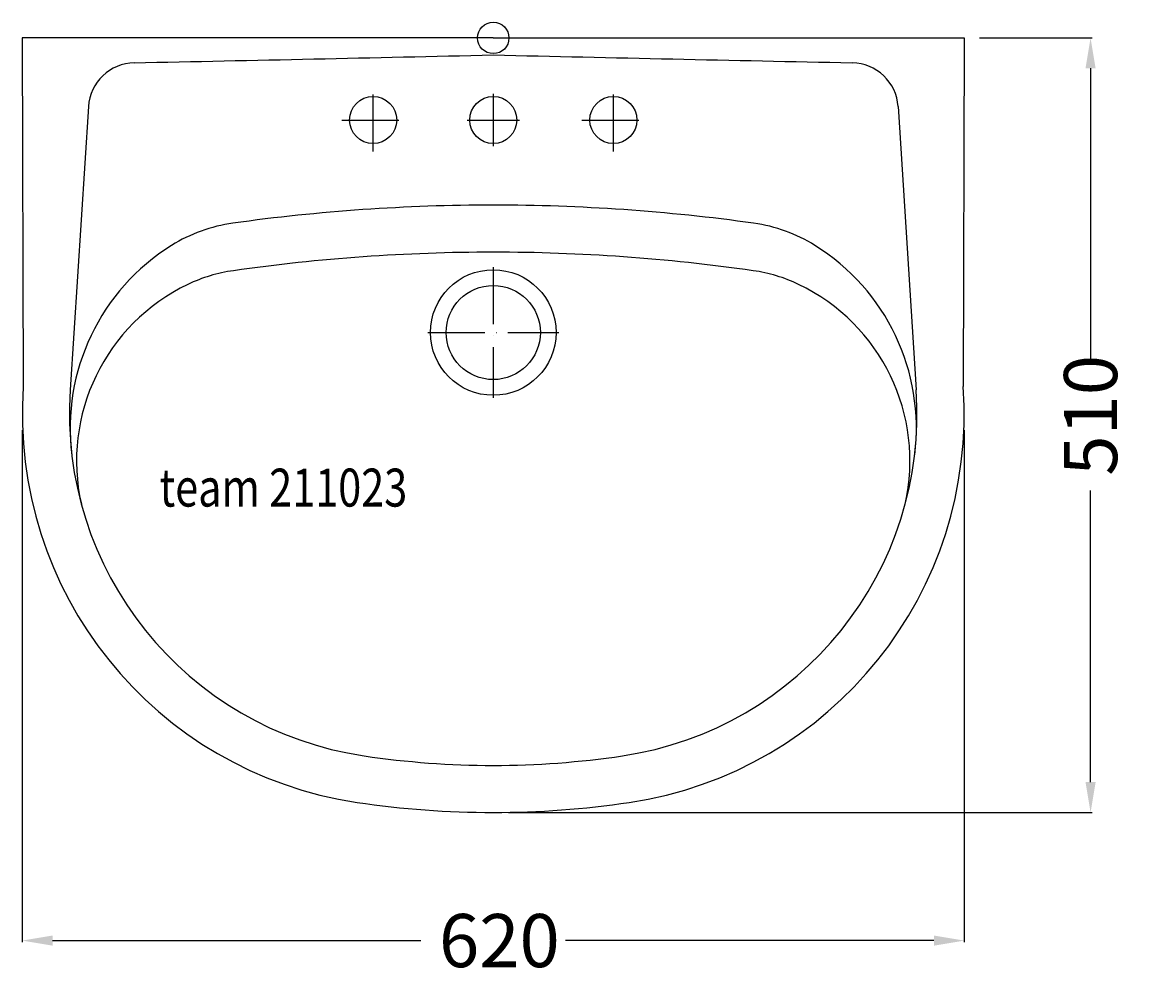
# Model space of a CAD drawing. Extents: x -310 to 422, y -623 to 10.
import ezdxf

# ---------------------------------------------------------------- set-up
doc = ezdxf.new("R2010")
doc.units = 0
doc.header["$LTSCALE"] = 25
doc.linetypes.add('31', pattern=[2.1, 1.5, -0.3, 0, -0.3])
doc.layers.get('0').update_dxf_attribs({"linetype": 'CONTINUOUS'})
doc.layers.get('DEFPOINTS').update_dxf_attribs({"linetype": 'CONTINUOUS'})
for name, color, linetype in [('TEAM-AXE', 10, '31'), ('TEAM-BODY', 2, 'CONTINUOUS'), ('TEAM-COLD', 3, 'CONTINUOUS'), ('TEAM-DET1', 4, 'CONTINUOUS'), ('TEAM-INSP', 5, 'CONTINUOUS'), ('TEAM-MAS', 9, 'CONTINUOUS'), ('TEAM-TXT', 11, 'CONTINUOUS'), ('TEAM-WARM', 1, 'CONTINUOUS')]:
    doc.layers.add(name, color=color, linetype=linetype)
doc.styles.add('TEAM', font='ROMANS.shx', dxfattribs={"width": 0.8, "oblique": 15})
doc.dimstyles.get("Standard").update_dxf_attribs({"dimtxt": 2.5, "dimasz": 2.5, "dimexe": 1.25, "dimexo": 0.625, "dimtad": 1, "dimcen": 2.5, "dimazin": 3, "dimtfac": 1, "dimtmove": 0, "dimatfit": 3})

# ---------------------------------------------------------------- blocks, each defined once
blk = doc.blocks.new('*D1')
at = {"color": 9, "linetype": 'BYBLOCK'}
for p, q in [((11690, 27741.794511), (11690, 27404.637891)), ((12310, 27741.794511), (12310, 27404.637891)), ((11710, 27405.637891), (11952.438976, 27405.637891)), ((12290, 27405.637891), (12047.561024, 27405.637891))]:
    blk.add_line(p, q, dxfattribs=at)
for points in [[(11710, 27408.971224), (11710, 27402.304558), (11690, 27405.637891)], [(12290, 27408.971224), (12290, 27402.304558), (12310, 27405.637891)]]:
    blk.add_solid(points, dxfattribs=at)
at = {"layer": 'DEFPOINTS', "color": 0, "linetype": 'BYBLOCK'}
for p in [(11690, 27751.794511), (12310, 27751.794511), (12310, 27405.637891)]:
    blk.add_point(p, dxfattribs=at)
at = {"color": 11, "linetype": 'BYBLOCK'}
blk.add_text('620', height=35, dxfattribs=at).set_placement((11964.283465, 27388.137891))
blk = doc.blocks.new('*D0')
at = {"color": 9, "linetype": 'BYBLOCK'}
for p, q in [((12320, 28000), (12394.111738, 28000)), ((12393.111738, 27980), (12393.111738, 27788.01378)), ((12393.111738, 27510), (12393.111738, 27701.98622)), ((12010, 27490), (12394.111738, 27490))]:
    blk.add_line(p, q, dxfattribs=at)
for points in [[(12389.778405, 27980), (12396.445072, 27980), (12393.111738, 28000)], [(12389.778405, 27510), (12396.445072, 27510), (12393.111738, 27490)]]:
    blk.add_solid(points, dxfattribs=at)
at = {"layer": 'DEFPOINTS', "color": 0, "linetype": 'BYBLOCK'}
for p in [(12310, 28000), (12000, 27490), (12393.111738, 27490)]:
    blk.add_point(p, dxfattribs=at)
at = {"color": 11, "linetype": 'BYBLOCK'}
blk.add_text('510', height=35, rotation=90, dxfattribs=at).set_placement((12410.611738, 27711.73622))

msp = doc.modelspace()

# ---------------------------------------------------------------- linework, layer by layer
at = {"layer": 'TEAM-AXE'}
for p, q in [((-79.05, -74.725937), (-79.05, -33.392604)), ((79.05, -74.725937), (79.05, -33.392604)), ((-99.716667, -54.059271), (-58.383333, -54.059271)), ((-17.222222, -54.059271), (17.222222, -54.059271)), ((58.383333, -54.059271), (99.716667, -54.059271)), ((0, -150.916663), (0, -237.027772)), ((-43.055555, -193.972218), (43.055555, -193.972218))]:
    msp.add_line(p, q, dxfattribs=at)
at = {"layer": 'TEAM-AXE', "extrusion": (0, 0, -1)}
msp.add_line((0, -36.837049), (0, -71.281493), dxfattribs=at)
at = {"layer": 'TEAM-BODY'}
for p, q in [((0, 0), (-310, 0)), ((-310, 0), (-309.282966, -229.592153)), ((0, 0), (310, 0)), ((310, 0), (309.282966, -229.592153)), ((-266.492122, -45.254116), (-278.360549, -231.783977)), ((266.492122, -45.254116), (278.360549, -231.783977))]:
    msp.add_line(p, q, dxfattribs=at)
msp.add_circle((0, -193.972218), 31, dxfattribs=at)
for centre, radius, start, end in [((-2886.520087, 126348.973518), 126393.151759, 271.201508, 271.308614), ((2886.520087, 126348.973519), 126393.151759, 268.691386, 268.798492), ((-235.565211, -47.381596), 31, 91.201508, 176.064791), ((235.565211, -47.381596), 31, 3.935209, 88.798492), ((0, -1350.099273), 1240, 90, 97.943764), ((0, -1350.099273), 1240, 82.056236, 90), ((-157.088556, -224.339842), 103.333333, 97.943764, 121.910316), ((157.088556, -224.339842), 103.333333, 58.089684, 82.056236), ((-136.852318, -256.837675), 141.616678, 121.910316, 187.184738), ((136.852318, -256.837675), 141.616678, 352.815262, 58.089684), ((-51.596154, -247.857358), 258.333333, 175.945575, 261.555106), ((-51.596154, -247.857358), 227.333333, 175.945575, 261.555106), ((51.596154, -247.857358), 227.333333, 278.444894, 4.054425), ((51.596154, -247.857358), 258.333333, 278.444894, 4.054425), ((0, 99.666667), 578.666667, 261.555106, 270), ((0, 99.666667), 578.666667, 270, 278.444894), ((0, 99.666667), 609.666667, 261.555106, 270), ((0, 99.666667), 609.666667, 270, 278.444894)]:
    msp.add_arc(centre, radius, start, end, dxfattribs=at)
at = {"layer": 'TEAM-COLD'}
msp.add_circle((79.05, -54.059271), 15.5, dxfattribs=at)
at = {"layer": 'TEAM-DET1'}
for centre, radius in [((0, -54.059271), 15.5), ((0, -193.972218), 41.333333)]:
    msp.add_circle(centre, radius, dxfattribs=at)
for centre, radius, start, end in [((0, -1350.099273), 1209, 90, 98.132056), ((0, -1350.099273), 1209, 81.867944, 90), ((-156.4022, -255.550448), 103.333333, 98.132056, 115.564262), ((156.4022, -255.550448), 103.333333, 64.435738, 81.867944), ((-145.372295, -278.608533), 128.893734, 115.564262, 192.737844), ((145.372295, -278.608533), 128.893734, 347.262156, 64.435738)]:
    msp.add_arc(centre, radius, start, end, dxfattribs=at)
at = {"layer": 'TEAM-INSP'}
msp.add_circle((0, 0), 10.333333, dxfattribs=at)
at = {"layer": 'TEAM-WARM'}
msp.add_circle((-79.05, -54.059271), 15.5, dxfattribs=at)

# ---------------------------------------------------------------- texts
at = {"layer": 'TEAM-TXT', "style": 'TEAM', "oblique": 15, "width": 0.8}
msp.add_text('team 211023', height=24.999999, dxfattribs=at).set_placement((-219.609297, -308.586167))

# ---------------------------------------------------------------- dimensions: what is measured, and where the dimension line sits
at = {"layer": 'TEAM-MAS'}
dim = msp.add_linear_dim(base=(393.111738, -510), p1=(310, 0), p2=(0, -510), angle=90, dimstyle='Standard', dxfattribs=at)
dim.commit()
dim.dimension.update_dxf_attribs({"geometry": '*D0', "text_midpoint": (393.111738, -255), "insert": (-12000, -28000)})
dim = msp.add_linear_dim(base=(310, -594.362109), p1=(-310, -248.205489), p2=(310, -248.205489), dimstyle='Standard', dxfattribs=at)
dim.commit()
dim.dimension.update_dxf_attribs({"geometry": '*D1', "text_midpoint": (0, -594.362109), "insert": (-12000, -28000)})

doc.saveas('drawing.dxf')
